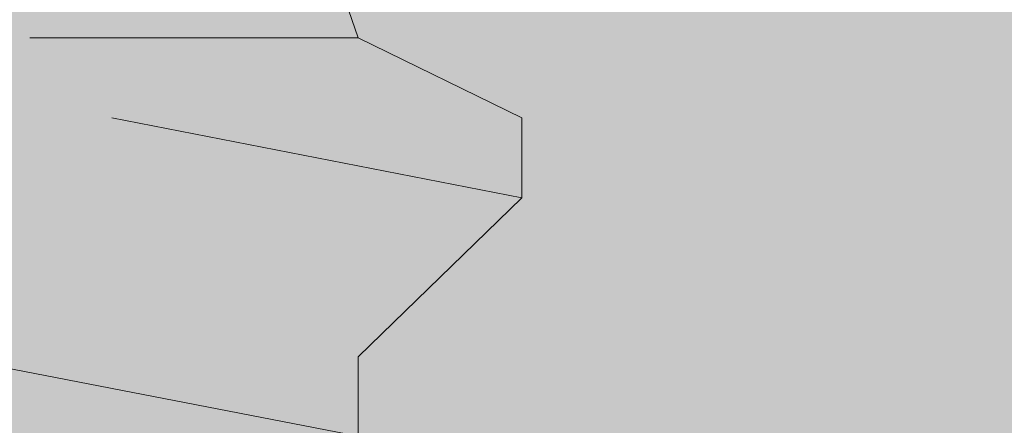
# Model space of a CAD drawing. Units: inches. Extents: x 0 to 20.8, y -21 to 25.7.
# Drawn here: x 10.4 to 10.6, y -11.9 to -11.8 of the extents above; entities that cross this region are included whole.
import ezdxf

# ---------------------------------------------------------------- set-up
doc = ezdxf.new("R2010")
doc.units = ezdxf.units.IN
doc.header["$MEASUREMENT"] = 0
doc.layers.add('Layer 1', color=7, linetype='Continuous')

# ---------------------------------------------------------------- blocks, each defined once
blk = doc.blocks.new('block 3')
at = {"layer": 'Layer 1', "color": 18, "lineweight": 18, "true_color": 0x010101}
for points in [[(10.48727, -11.78719), (10.47224, -11.74358)], [(10.48727, -11.78719), (10.47224, -11.74358)], [(10.51714, -11.81639), (10.51714, -11.80179), (10.48727, -11.78719), (10.42734, -11.78719)], [(10.51714, -11.81639), (10.51714, -11.80179), (10.48727, -11.78719), (10.42734, -11.78719)], [(10.51714, -11.81639), (10.44228, -11.80179)], [(10.51714, -11.81639), (10.44228, -11.80179)], [(10.51714, -11.81639), (10.48727, -11.8454)], [(10.51714, -11.81639), (10.48727, -11.8454)], [(10.48727, -11.85991), (10.4125, -11.8454)], [(10.48727, -11.85991), (10.4125, -11.8454)], [(10.48727, -11.8454), (10.48727, -11.85991)], [(10.48727, -11.8454), (10.48727, -11.85991)]]:
    blk.add_lwpolyline(points, dxfattribs=at)
blk = doc.blocks.new('block 2')
at = {"layer": 'Layer 1', "true_color": 0x000000}
h = blk.add_hatch(color=18, dxfattribs=at)
h.dxf.hatch_style = 2
h.paths.add_polyline_path([(13.67382, -19.86665), (7.07622, -19.86665), (7.07622, -1.58637), (13.67382, -1.58637)])
at = {"layer": 'Layer 1'}
blk.add_blockref('block 3', (0, 0), dxfattribs=at)

msp = doc.modelspace()

# ---------------------------------------------------------------- block references
at = {"layer": 'Layer 1'}
msp.add_blockref('block 2', (0, 0), dxfattribs=at)

doc.saveas('drawing.dxf')
